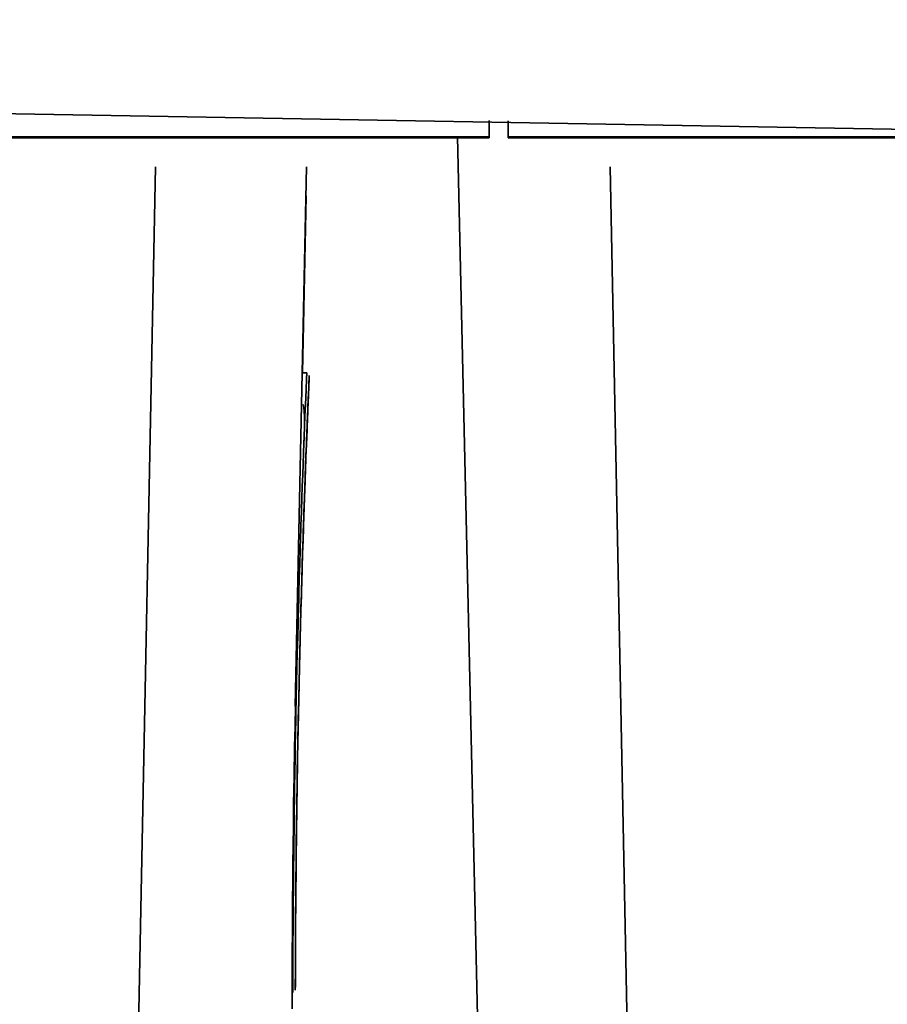
# Model space of a CAD drawing. Extents: x 230 to 942, y 300 to 691.
# Drawn here: x 354 to 374, y 590 to 613 of the extents above; entities that cross this region are included whole.
import ezdxf

# ---------------------------------------------------------------- set-up
doc = ezdxf.new("R2010")
doc.units = 0
doc.header["$MEASUREMENT"] = 0
doc.layers.add('Camada 1', color=7, linetype='Continuous', lineweight=0)

msp = doc.modelspace()

# ---------------------------------------------------------------- linework, layer by layer
at = {"layer": 'Camada 1', "color": 18, "lineweight": 35, "true_color": 0x000000}
for p, q in [((518.402, 607.982), (230.53, 613.006)), ((364.668, 610.325), (265.38, 610.325)), ((265.38, 610.302), (364.668, 610.302)), ((363.942, 610.325), (364.398, 590.216)), ((364.668, 610.325), (364.668, 610.302)), ((365.102, 610.302), (365.102, 610.325)), ((386.3, 610.325), (365.102, 610.325)), ((365.102, 610.302), (387.599, 610.302)), ((357.028, 609.642), (356.369, 576.229)), ((368.096, 576.39), (367.436, 609.642))]:
    msp.add_line(p, q, dxfattribs=at)
for points in [[(364.668, 610.702), (364.668, 610.515), (364.668, 610.325)], [(365.102, 610.325), (365.102, 610.512), (365.102, 610.695)], [(360.159, 590.378), (360.159, 590.532), (360.159, 590.691), (360.16, 591.018), (360.161, 591.36), (360.162, 591.717), (360.164, 592.088), (360.165, 592.28), (360.166, 592.475), (360.167, 592.524), (360.167, 592.574), (360.167, 592.624), (360.168, 592.674), (360.168, 592.774), (360.169, 592.875), (360.173, 593.284), (360.177, 593.701), (360.181, 594.127), (360.187, 594.561), (360.193, 595.004), (360.199, 595.455), (360.2, 595.512), (360.201, 595.57), (360.202, 595.627), (360.203, 595.684), (360.205, 595.799), (360.207, 595.914), (360.211, 596.145), (360.215, 596.377), (360.224, 596.842), (360.233, 597.311)]]:
    msp.add_lwpolyline(points, dxfattribs=at)
for points in [[(360.227, 597.305), (360.227, 597.305), (360.487, 609.642), (360.487, 609.642)], [(360.395, 604.928), (360.395, 604.928), (360.48, 608.981), (360.48, 608.981)], [(360.493, 604.928), (360.493, 604.928), (360.394, 604.928), (360.394, 604.928)]]:
    msp.add_open_spline(points, degree=3, dxfattribs=at)
for points, knots in [([(360.174, 590.754), (360.174, 590.754), (360.174, 590.789), (360.174, 590.789), (360.174, 590.789), (360.174, 590.798), (360.174, 590.798), (360.174, 590.798), (360.174, 590.809), (360.174, 590.809), (360.174, 590.809), (360.174, 590.82), (360.174, 590.82), (360.174, 590.82), (360.174, 590.832), (360.174, 590.832), (360.174, 590.832), (360.175, 590.86), (360.175, 590.86), (360.175, 590.86), (360.175, 590.892), (360.175, 590.892), (360.175, 590.892), (360.175, 590.968), (360.175, 590.968), (360.175, 590.968), (360.175, 591.061), (360.175, 591.061), (360.175, 591.061), (360.175, 591.17), (360.175, 591.17), (360.175, 591.17), (360.176, 591.295), (360.176, 591.295), (360.176, 591.295), (360.176, 591.329), (360.176, 591.329), (360.176, 591.329), (360.176, 591.364), (360.176, 591.364), (360.176, 591.364), (360.176, 591.382), (360.176, 591.382), (360.176, 591.382), (360.176, 591.4), (360.176, 591.4), (360.176, 591.4), (360.176, 591.419), (360.176, 591.419), (360.176, 591.419), (360.176, 591.437), (360.176, 591.437), (360.176, 591.437), (360.176, 591.514), (360.176, 591.514), (360.176, 591.514), (360.177, 591.595), (360.177, 591.595), (360.177, 591.595), (360.177, 591.766), (360.177, 591.766), (360.177, 591.766), (360.178, 591.952), (360.178, 591.952), (360.178, 591.952), (360.179, 592.151), (360.179, 592.151), (360.179, 592.151), (360.181, 592.365), (360.181, 592.365), (360.181, 592.365), (360.181, 592.477), (360.181, 592.477), (360.181, 592.477), (360.182, 592.592), (360.182, 592.592), (360.182, 592.592), (360.183, 592.651), (360.183, 592.651), (360.183, 592.651), (360.183, 592.711), (360.183, 592.711), (360.183, 592.711), (360.184, 592.772), (360.184, 592.772), (360.184, 592.772), (360.184, 592.834), (360.184, 592.834), (360.184, 592.834), (360.186, 593.087), (360.186, 593.087), (360.186, 593.087), (360.188, 593.35), (360.188, 593.35), (360.188, 593.35), (360.191, 593.623), (360.191, 593.623), (360.191, 593.623), (360.194, 593.906), (360.194, 593.906), (360.194, 593.906), (360.197, 594.199), (360.197, 594.199), (360.197, 594.199), (360.201, 594.502), (360.201, 594.502), (360.201, 594.502), (360.202, 594.58), (360.202, 594.58), (360.202, 594.58), (360.203, 594.658), (360.203, 594.658), (360.203, 594.658), (360.204, 594.697), (360.204, 594.697), (360.204, 594.697), (360.204, 594.736), (360.204, 594.736), (360.204, 594.736), (360.205, 594.776), (360.205, 594.776), (360.205, 594.776), (360.205, 594.815), (360.205, 594.815), (360.205, 594.815), (360.207, 594.974), (360.207, 594.974), (360.207, 594.974), (360.21, 595.134), (360.21, 595.134), (360.21, 595.134), (360.214, 595.458), (360.214, 595.458), (360.214, 595.458), (360.22, 595.787), (360.22, 595.787), (360.22, 595.787), (360.225, 596.12), (360.225, 596.12), (360.225, 596.12), (360.231, 596.459), (360.231, 596.459), (360.231, 596.459), (360.235, 596.63), (360.235, 596.63), (360.235, 596.63), (360.238, 596.802), (360.238, 596.802), (360.238, 596.802), (360.24, 596.889), (360.24, 596.889), (360.24, 596.889), (360.241, 596.976), (360.241, 596.976), (360.241, 596.976), (360.243, 597.063), (360.243, 597.063), (360.243, 597.063), (360.245, 597.15), (360.245, 597.15), (360.245, 597.15), (360.252, 597.497), (360.252, 597.497), (360.252, 597.497), (360.26, 597.844), (360.26, 597.844), (360.26, 597.844), (360.268, 598.19), (360.268, 598.19), (360.268, 598.19), (360.276, 598.535), (360.276, 598.535), (360.276, 598.535), (360.285, 598.88), (360.285, 598.88), (360.285, 598.88), (360.294, 599.223), (360.294, 599.223), (360.294, 599.223), (360.295, 599.266), (360.295, 599.266), (360.295, 599.266), (360.296, 599.309), (360.296, 599.309), (360.296, 599.309), (360.297, 599.352), (360.297, 599.352), (360.297, 599.352), (360.298, 599.395), (360.298, 599.395), (360.298, 599.395), (360.301, 599.48), (360.301, 599.48), (360.301, 599.48), (360.303, 599.565), (360.303, 599.565), (360.303, 599.565), (360.308, 599.733), (360.308, 599.733), (360.308, 599.733), (360.312, 599.9), (360.312, 599.9), (360.312, 599.9), (360.322, 600.23), (360.322, 600.23), (360.322, 600.23), (360.332, 600.552), (360.332, 600.552), (360.332, 600.552), (360.341, 600.869), (360.341, 600.869), (360.341, 600.869), (360.351, 601.179), (360.351, 601.179), (360.351, 601.179), (360.356, 601.332), (360.356, 601.332), (360.356, 601.332), (360.361, 601.482), (360.361, 601.482), (360.361, 601.482), (360.364, 601.557), (360.364, 601.557), (360.364, 601.557), (360.366, 601.632), (360.366, 601.632), (360.366, 601.632), (360.369, 601.705), (360.369, 601.705), (360.369, 601.705), (360.371, 601.778), (360.371, 601.778), (360.371, 601.778), (360.381, 602.063), (360.381, 602.063), (360.381, 602.063), (360.391, 602.336), (360.391, 602.336), (360.391, 602.336), (360.4, 602.598), (360.4, 602.598), (360.4, 602.598), (360.41, 602.849), (360.41, 602.849), (360.41, 602.849), (360.419, 603.088), (360.419, 603.088), (360.419, 603.088), (360.427, 603.317), (360.427, 603.317), (360.427, 603.317), (360.428, 603.344), (360.428, 603.344), (360.428, 603.344), (360.429, 603.372), (360.429, 603.372), (360.429, 603.372), (360.43, 603.399), (360.43, 603.399), (360.43, 603.399), (360.432, 603.426), (360.432, 603.426), (360.432, 603.426), (360.434, 603.48), (360.434, 603.48), (360.434, 603.48), (360.436, 603.532), (360.436, 603.532), (360.436, 603.532), (360.44, 603.635), (360.44, 603.635), (360.44, 603.635), (360.444, 603.733), (360.444, 603.733), (360.444, 603.733), (360.451, 603.92), (360.451, 603.92), (360.451, 603.92), (360.458, 604.092), (360.458, 604.092), (360.458, 604.092), (360.459, 604.113), (360.459, 604.113), (360.459, 604.113), (360.46, 604.133), (360.46, 604.133), (360.46, 604.133), (360.461, 604.153), (360.461, 604.153), (360.461, 604.153), (360.461, 604.173), (360.461, 604.173), (360.461, 604.173), (360.463, 604.212), (360.463, 604.212), (360.463, 604.212), (360.465, 604.25), (360.465, 604.25), (360.465, 604.25), (360.468, 604.322), (360.468, 604.322), (360.468, 604.322), (360.471, 604.391), (360.471, 604.391), (360.471, 604.391), (360.476, 604.515), (360.476, 604.515), (360.476, 604.515), (360.48, 604.624), (360.48, 604.624), (360.48, 604.624), (360.484, 604.716), (360.484, 604.716), (360.484, 604.716), (360.488, 604.792), (360.488, 604.792), (360.488, 604.792), (360.489, 604.824), (360.489, 604.824), (360.489, 604.824), (360.49, 604.851), (360.49, 604.851), (360.49, 604.851), (360.49, 604.857), (360.49, 604.857), (360.49, 604.857), (360.491, 604.864), (360.491, 604.864), (360.491, 604.864), (360.491, 604.869), (360.491, 604.869), (360.491, 604.869), (360.491, 604.875), (360.491, 604.875), (360.491, 604.875), (360.492, 604.885), (360.492, 604.885), (360.492, 604.885), (360.492, 604.894), (360.492, 604.894), (360.492, 604.894), (360.493, 604.928), (360.493, 604.928)], [0, 0, 0, 0, 1, 1, 1, 2, 2, 2, 3, 3, 3, 4, 4, 4, 5, 5, 5, 6, 6, 6, 7, 7, 7, 8, 8, 8, 9, 9, 9, 10, 10, 10, 11, 11, 11, 12, 12, 12, 13, 13, 13, 14, 14, 14, 15, 15, 15, 16, 16, 16, 17, 17, 17, 18, 18, 18, 19, 19, 19, 20, 20, 20, 21, 21, 21, 22, 22, 22, 23, 23, 23, 24, 24, 24, 25, 25, 25, 26, 26, 26, 27, 27, 27, 28, 28, 28, 29, 29, 29, 30, 30, 30, 31, 31, 31, 32, 32, 32, 33, 33, 33, 34, 34, 34, 35, 35, 35, 36, 36, 36, 37, 37, 37, 38, 38, 38, 39, 39, 39, 40, 40, 40, 41, 41, 41, 42, 42, 42, 43, 43, 43, 44, 44, 44, 45, 45, 45, 46, 46, 46, 47, 47, 47, 48, 48, 48, 49, 49, 49, 50, 50, 50, 51, 51, 51, 52, 52, 52, 53, 53, 53, 54, 54, 54, 55, 55, 55, 56, 56, 56, 57, 57, 57, 58, 58, 58, 59, 59, 59, 60, 60, 60, 61, 61, 61, 62, 62, 62, 63, 63, 63, 64, 64, 64, 65, 65, 65, 66, 66, 66, 67, 67, 67, 68, 68, 68, 69, 69, 69, 70, 70, 70, 71, 71, 71, 72, 72, 72, 73, 73, 73, 74, 74, 74, 75, 75, 75, 76, 76, 76, 77, 77, 77, 78, 78, 78, 79, 79, 79, 80, 80, 80, 81, 81, 81, 82, 82, 82, 83, 83, 83, 84, 84, 84, 85, 85, 85, 86, 86, 86, 87, 87, 87, 88, 88, 88, 89, 89, 89, 90, 90, 90, 91, 91, 91, 92, 92, 92, 93, 93, 93, 94, 94, 94, 95, 95, 95, 96, 96, 96, 97, 97, 97, 98, 98, 98, 99, 99, 99, 100, 100, 100, 101, 101, 101, 102, 102, 102, 103, 103, 103, 104, 104, 104, 105, 105, 105, 106, 106, 106, 107, 107, 107, 108, 108, 108, 109, 109, 109, 110, 110, 110, 111, 111, 111, 112, 112, 112, 113, 113, 113, 114, 114, 114, 114]), ([(360.55, 604.87), (360.55, 604.87), (360.549, 604.836), (360.549, 604.836), (360.549, 604.836), (360.548, 604.827), (360.548, 604.827), (360.548, 604.827), (360.548, 604.817), (360.548, 604.817), (360.548, 604.817), (360.548, 604.812), (360.548, 604.812), (360.548, 604.812), (360.547, 604.806), (360.547, 604.806), (360.547, 604.806), (360.547, 604.8), (360.547, 604.8), (360.547, 604.8), (360.547, 604.794), (360.547, 604.794), (360.547, 604.794), (360.546, 604.766), (360.546, 604.766), (360.546, 604.766), (360.544, 604.735), (360.544, 604.735), (360.544, 604.735), (360.541, 604.659), (360.541, 604.659), (360.541, 604.659), (360.537, 604.568), (360.537, 604.568), (360.537, 604.568), (360.532, 604.46), (360.532, 604.46), (360.532, 604.46), (360.527, 604.337), (360.527, 604.337), (360.527, 604.337), (360.524, 604.269), (360.524, 604.269), (360.524, 604.269), (360.521, 604.197), (360.521, 604.197), (360.521, 604.197), (360.52, 604.16), (360.52, 604.16), (360.52, 604.16), (360.518, 604.121), (360.518, 604.121), (360.518, 604.121), (360.517, 604.101), (360.517, 604.101), (360.517, 604.101), (360.517, 604.082), (360.517, 604.082), (360.517, 604.082), (360.516, 604.061), (360.516, 604.061), (360.516, 604.061), (360.515, 604.041), (360.515, 604.041), (360.515, 604.041), (360.508, 603.87), (360.508, 603.87), (360.508, 603.87), (360.5, 603.685), (360.5, 603.685), (360.5, 603.685), (360.496, 603.587), (360.496, 603.587), (360.496, 603.587), (360.492, 603.486), (360.492, 603.486), (360.492, 603.486), (360.49, 603.433), (360.49, 603.433), (360.49, 603.433), (360.488, 603.38), (360.488, 603.38), (360.488, 603.38), (360.487, 603.354), (360.487, 603.354), (360.487, 603.354), (360.486, 603.326), (360.486, 603.326), (360.486, 603.326), (360.485, 603.299), (360.485, 603.299), (360.485, 603.299), (360.484, 603.272), (360.484, 603.272), (360.484, 603.272), (360.475, 603.045), (360.475, 603.045), (360.475, 603.045), (360.466, 602.808), (360.466, 602.808), (360.466, 602.808), (360.457, 602.559), (360.457, 602.559), (360.457, 602.559), (360.447, 602.299), (360.447, 602.299), (360.447, 602.299), (360.438, 602.028), (360.438, 602.028), (360.438, 602.028), (360.428, 601.746), (360.428, 601.746), (360.428, 601.746), (360.425, 601.673), (360.425, 601.673), (360.425, 601.673), (360.423, 601.6), (360.423, 601.6), (360.423, 601.6), (360.42, 601.526), (360.42, 601.526), (360.42, 601.526), (360.418, 601.452), (360.418, 601.452), (360.418, 601.452), (360.413, 601.302), (360.413, 601.302), (360.413, 601.302), (360.408, 601.151), (360.408, 601.151), (360.408, 601.151), (360.398, 600.843), (360.398, 600.843), (360.398, 600.843), (360.388, 600.529), (360.388, 600.529), (360.388, 600.529), (360.379, 600.209), (360.379, 600.209), (360.379, 600.209), (360.369, 599.883), (360.369, 599.883), (360.369, 599.883), (360.364, 599.717), (360.364, 599.717), (360.364, 599.717), (360.36, 599.55), (360.36, 599.55), (360.36, 599.55), (360.357, 599.465), (360.357, 599.465), (360.357, 599.465), (360.355, 599.381), (360.355, 599.381), (360.355, 599.381), (360.354, 599.338), (360.354, 599.338), (360.354, 599.338), (360.353, 599.296), (360.353, 599.296), (360.353, 599.296), (360.352, 599.253), (360.352, 599.253), (360.352, 599.253), (360.35, 599.211), (360.35, 599.211), (360.35, 599.211), (360.341, 598.87), (360.341, 598.87), (360.341, 598.87), (360.333, 598.528), (360.333, 598.528), (360.333, 598.528), (360.324, 598.186), (360.324, 598.186), (360.324, 598.186), (360.317, 597.843), (360.317, 597.843), (360.317, 597.843), (360.309, 597.499), (360.309, 597.499), (360.309, 597.499), (360.302, 597.154), (360.302, 597.154), (360.302, 597.154), (360.3, 597.067), (360.3, 597.067), (360.3, 597.067), (360.298, 596.981), (360.298, 596.981), (360.298, 596.981), (360.296, 596.895), (360.296, 596.895), (360.296, 596.895), (360.295, 596.809), (360.295, 596.809), (360.295, 596.809), (360.291, 596.638), (360.291, 596.638), (360.291, 596.638), (360.288, 596.468), (360.288, 596.468), (360.288, 596.468), (360.282, 596.133), (360.282, 596.133), (360.282, 596.133), (360.276, 595.802), (360.276, 595.802), (360.276, 595.802), (360.271, 595.475), (360.271, 595.475), (360.271, 595.475), (360.266, 595.154), (360.266, 595.154), (360.266, 595.154), (360.264, 594.995), (360.264, 594.995), (360.264, 594.995), (360.262, 594.838), (360.262, 594.838), (360.262, 594.838), (360.261, 594.798), (360.261, 594.798), (360.261, 594.798), (360.261, 594.759), (360.261, 594.759), (360.261, 594.759), (360.26, 594.72), (360.26, 594.72), (360.26, 594.72), (360.26, 594.681), (360.26, 594.681), (360.26, 594.681), (360.259, 594.604), (360.259, 594.604), (360.259, 594.604), (360.258, 594.527), (360.258, 594.527), (360.258, 594.527), (360.254, 594.227), (360.254, 594.227), (360.254, 594.227), (360.251, 593.936), (360.251, 593.936), (360.251, 593.936), (360.248, 593.655), (360.248, 593.655), (360.248, 593.655), (360.245, 593.384), (360.245, 593.384), (360.245, 593.384), (360.243, 593.123), (360.243, 593.123), (360.243, 593.123), (360.241, 592.872), (360.241, 592.872), (360.241, 592.872), (360.24, 592.811), (360.24, 592.811), (360.24, 592.811), (360.24, 592.751), (360.24, 592.751), (360.24, 592.751), (360.239, 592.691), (360.239, 592.691), (360.239, 592.691), (360.239, 592.632), (360.239, 592.632), (360.239, 592.632), (360.238, 592.518), (360.238, 592.518), (360.238, 592.518), (360.237, 592.407), (360.237, 592.407), (360.237, 592.407), (360.236, 592.195), (360.236, 592.195), (360.236, 592.195), (360.235, 591.997), (360.235, 591.997), (360.235, 591.997), (360.234, 591.813), (360.234, 591.813), (360.234, 591.813), (360.233, 591.643), (360.233, 591.643), (360.233, 591.643), (360.233, 591.563), (360.233, 591.563), (360.233, 591.563), (360.233, 591.487), (360.233, 591.487), (360.233, 591.487), (360.233, 591.468), (360.233, 591.468), (360.233, 591.468), (360.233, 591.45), (360.233, 591.45), (360.233, 591.45), (360.233, 591.432), (360.233, 591.432), (360.233, 591.432), (360.233, 591.414), (360.233, 591.414), (360.233, 591.414), (360.232, 591.38), (360.232, 591.38), (360.232, 591.38), (360.232, 591.346), (360.232, 591.346), (360.232, 591.346), (360.232, 591.222), (360.232, 591.222), (360.232, 591.222), (360.232, 591.114), (360.232, 591.114), (360.232, 591.114), (360.231, 591.022), (360.231, 591.022), (360.231, 591.022), (360.231, 590.946), (360.231, 590.946), (360.231, 590.946), (360.231, 590.915), (360.231, 590.915), (360.231, 590.915), (360.231, 590.887), (360.231, 590.887), (360.231, 590.887), (360.231, 590.875), (360.231, 590.875), (360.231, 590.875), (360.231, 590.863), (360.231, 590.863), (360.231, 590.863), (360.231, 590.853), (360.231, 590.853), (360.231, 590.853), (360.231, 590.844), (360.231, 590.844), (360.231, 590.844), (360.231, 590.81), (360.231, 590.81)], [0, 0, 0, 0, 1, 1, 1, 2, 2, 2, 3, 3, 3, 4, 4, 4, 5, 5, 5, 6, 6, 6, 7, 7, 7, 8, 8, 8, 9, 9, 9, 10, 10, 10, 11, 11, 11, 12, 12, 12, 13, 13, 13, 14, 14, 14, 15, 15, 15, 16, 16, 16, 17, 17, 17, 18, 18, 18, 19, 19, 19, 20, 20, 20, 21, 21, 21, 22, 22, 22, 23, 23, 23, 24, 24, 24, 25, 25, 25, 26, 26, 26, 27, 27, 27, 28, 28, 28, 29, 29, 29, 30, 30, 30, 31, 31, 31, 32, 32, 32, 33, 33, 33, 34, 34, 34, 35, 35, 35, 36, 36, 36, 37, 37, 37, 38, 38, 38, 39, 39, 39, 40, 40, 40, 41, 41, 41, 42, 42, 42, 43, 43, 43, 44, 44, 44, 45, 45, 45, 46, 46, 46, 47, 47, 47, 48, 48, 48, 49, 49, 49, 50, 50, 50, 51, 51, 51, 52, 52, 52, 53, 53, 53, 54, 54, 54, 55, 55, 55, 56, 56, 56, 57, 57, 57, 58, 58, 58, 59, 59, 59, 60, 60, 60, 61, 61, 61, 62, 62, 62, 63, 63, 63, 64, 64, 64, 65, 65, 65, 66, 66, 66, 67, 67, 67, 68, 68, 68, 69, 69, 69, 70, 70, 70, 71, 71, 71, 72, 72, 72, 73, 73, 73, 74, 74, 74, 75, 75, 75, 76, 76, 76, 77, 77, 77, 78, 78, 78, 79, 79, 79, 80, 80, 80, 81, 81, 81, 82, 82, 82, 83, 83, 83, 84, 84, 84, 85, 85, 85, 86, 86, 86, 87, 87, 87, 88, 88, 88, 89, 89, 89, 90, 90, 90, 91, 91, 91, 92, 92, 92, 93, 93, 93, 94, 94, 94, 95, 95, 95, 96, 96, 96, 97, 97, 97, 98, 98, 98, 99, 99, 99, 100, 100, 100, 101, 101, 101, 102, 102, 102, 103, 103, 103, 104, 104, 104, 105, 105, 105, 106, 106, 106, 107, 107, 107, 108, 108, 108, 109, 109, 109, 110, 110, 110, 111, 111, 111, 112, 112, 112, 113, 113, 113, 114, 114, 114, 114]), ([(360.233, 590.876), (360.233, 590.876), (360.233, 590.884), (360.233, 590.884), (360.233, 590.884), (360.233, 590.909), (360.233, 590.909), (360.233, 590.909), (360.233, 590.95), (360.233, 590.95), (360.233, 590.95), (360.233, 591.008), (360.233, 591.008), (360.233, 591.008), (360.233, 591.026), (360.233, 591.026), (360.233, 591.026), (360.233, 591.044), (360.233, 591.044), (360.233, 591.044), (360.233, 591.063), (360.233, 591.063), (360.233, 591.063), (360.233, 591.083), (360.233, 591.083), (360.233, 591.083), (360.233, 591.127), (360.233, 591.127), (360.233, 591.127), (360.233, 591.174), (360.233, 591.174), (360.233, 591.174), (360.233, 591.281), (360.233, 591.281), (360.233, 591.281), (360.234, 591.402), (360.234, 591.402), (360.234, 591.402), (360.234, 591.539), (360.234, 591.539), (360.234, 591.539), (360.235, 591.692), (360.235, 591.692), (360.235, 591.692), (360.235, 591.774), (360.235, 591.774), (360.235, 591.774), (360.236, 591.86), (360.236, 591.86), (360.236, 591.86), (360.236, 591.904), (360.236, 591.904), (360.236, 591.904), (360.236, 591.949), (360.236, 591.949), (360.236, 591.949), (360.236, 591.972), (360.236, 591.972), (360.236, 591.972), (360.236, 591.996), (360.236, 591.996), (360.236, 591.996), (360.236, 592.019), (360.236, 592.019), (360.236, 592.019), (360.237, 592.043), (360.237, 592.043), (360.237, 592.043), (360.238, 592.239), (360.238, 592.239), (360.238, 592.239), (360.239, 592.448), (360.239, 592.448), (360.239, 592.448), (360.241, 592.669), (360.241, 592.669), (360.241, 592.669), (360.242, 592.903), (360.242, 592.903), (360.242, 592.903), (360.244, 593.149), (360.244, 593.149), (360.244, 593.149), (360.247, 593.407), (360.247, 593.407), (360.247, 593.407), (360.247, 593.474), (360.247, 593.474), (360.247, 593.474), (360.248, 593.541), (360.248, 593.541), (360.248, 593.541), (360.249, 593.609), (360.249, 593.609), (360.249, 593.609), (360.249, 593.678), (360.249, 593.678), (360.249, 593.678), (360.251, 593.817), (360.251, 593.817), (360.251, 593.817), (360.252, 593.957), (360.252, 593.957), (360.252, 593.957), (360.256, 594.244), (360.256, 594.244), (360.256, 594.244), (360.259, 594.54), (360.259, 594.54), (360.259, 594.54), (360.263, 594.843), (360.263, 594.843), (360.263, 594.843), (360.268, 595.154), (360.268, 595.154), (360.268, 595.154), (360.27, 595.312), (360.27, 595.312), (360.27, 595.312), (360.272, 595.473), (360.272, 595.473), (360.272, 595.473), (360.273, 595.513), (360.273, 595.513), (360.273, 595.513), (360.274, 595.554), (360.274, 595.554), (360.274, 595.554), (360.274, 595.595), (360.274, 595.595), (360.274, 595.595), (360.275, 595.636), (360.275, 595.636), (360.275, 595.636), (360.276, 595.717), (360.276, 595.717), (360.276, 595.717), (360.278, 595.799), (360.278, 595.799), (360.278, 595.799), (360.283, 596.128), (360.283, 596.128), (360.283, 596.128), (360.289, 596.46), (360.289, 596.46), (360.289, 596.46), (360.296, 596.795), (360.296, 596.795), (360.296, 596.795), (360.303, 597.132), (360.303, 597.132), (360.303, 597.132), (360.31, 597.472), (360.31, 597.472), (360.31, 597.472), (360.317, 597.814), (360.317, 597.814), (360.317, 597.814), (360.319, 597.9), (360.319, 597.9), (360.319, 597.9), (360.321, 597.986), (360.321, 597.986), (360.321, 597.986), (360.323, 598.072), (360.323, 598.072), (360.323, 598.072), (360.325, 598.158), (360.325, 598.158), (360.325, 598.158), (360.329, 598.328), (360.329, 598.328), (360.329, 598.328), (360.333, 598.498), (360.333, 598.498), (360.333, 598.498), (360.342, 598.836), (360.342, 598.836), (360.342, 598.836), (360.351, 599.17), (360.351, 599.17), (360.351, 599.17), (360.36, 599.502), (360.36, 599.502), (360.36, 599.502), (360.369, 599.83), (360.369, 599.83), (360.369, 599.83), (360.374, 599.994), (360.374, 599.994), (360.374, 599.994), (360.379, 600.156), (360.379, 600.156), (360.379, 600.156), (360.38, 600.196), (360.38, 600.196), (360.38, 600.196), (360.381, 600.237), (360.381, 600.237), (360.381, 600.237), (360.382, 600.277), (360.382, 600.277), (360.382, 600.277), (360.384, 600.317), (360.384, 600.317), (360.384, 600.317), (360.386, 600.397), (360.386, 600.397), (360.386, 600.397), (360.388, 600.476), (360.388, 600.476), (360.388, 600.476), (360.398, 600.788), (360.398, 600.788), (360.398, 600.788), (360.408, 601.091), (360.408, 601.091), (360.408, 601.091), (360.418, 601.386), (360.418, 601.386), (360.418, 601.386), (360.427, 601.673), (360.427, 601.673), (360.427, 601.673), (360.432, 601.814), (360.432, 601.814), (360.432, 601.814), (360.437, 601.952), (360.437, 601.952), (360.437, 601.952), (360.439, 602.02), (360.439, 602.02), (360.439, 602.02), (360.442, 602.088), (360.442, 602.088), (360.442, 602.088), (360.444, 602.155), (360.444, 602.155), (360.444, 602.155), (360.447, 602.222), (360.447, 602.222), (360.447, 602.222), (360.456, 602.482), (360.456, 602.482), (360.456, 602.482), (360.465, 602.729), (360.465, 602.729), (360.465, 602.729), (360.474, 602.965), (360.474, 602.965), (360.474, 602.965), (360.483, 603.189), (360.483, 603.189), (360.483, 603.189), (360.485, 603.243), (360.485, 603.243), (360.485, 603.243), (360.487, 603.296), (360.487, 603.296), (360.487, 603.296), (360.489, 603.348), (360.489, 603.348), (360.489, 603.348), (360.491, 603.399), (360.491, 603.399), (360.491, 603.399), (360.495, 603.499), (360.495, 603.499), (360.495, 603.499), (360.499, 603.595), (360.499, 603.595), (360.499, 603.595), (360.506, 603.776), (360.506, 603.776), (360.506, 603.776), (360.513, 603.943), (360.513, 603.943), (360.513, 603.943), (360.519, 604.095), (360.519, 604.095), (360.519, 604.095), (360.525, 604.233), (360.525, 604.233), (360.525, 604.233), (360.528, 604.296), (360.528, 604.296), (360.528, 604.296), (360.53, 604.356), (360.53, 604.356), (360.53, 604.356), (360.531, 604.37), (360.531, 604.37), (360.531, 604.37), (360.531, 604.384), (360.531, 604.384), (360.531, 604.384), (360.532, 604.398), (360.532, 604.398), (360.532, 604.398), (360.533, 604.411), (360.533, 604.411), (360.533, 604.411), (360.534, 604.437), (360.534, 604.437), (360.534, 604.437), (360.535, 604.463), (360.535, 604.463), (360.535, 604.463), (360.539, 604.553), (360.539, 604.553), (360.539, 604.553), (360.542, 604.627), (360.542, 604.627), (360.542, 604.627), (360.544, 604.685), (360.544, 604.685), (360.544, 604.685), (360.546, 604.726), (360.546, 604.726), (360.546, 604.726), (360.548, 604.759), (360.548, 604.759)], [0, 0, 0, 0, 1, 1, 1, 2, 2, 2, 3, 3, 3, 4, 4, 4, 5, 5, 5, 6, 6, 6, 7, 7, 7, 8, 8, 8, 9, 9, 9, 10, 10, 10, 11, 11, 11, 12, 12, 12, 13, 13, 13, 14, 14, 14, 15, 15, 15, 16, 16, 16, 17, 17, 17, 18, 18, 18, 19, 19, 19, 20, 20, 20, 21, 21, 21, 22, 22, 22, 23, 23, 23, 24, 24, 24, 25, 25, 25, 26, 26, 26, 27, 27, 27, 28, 28, 28, 29, 29, 29, 30, 30, 30, 31, 31, 31, 32, 32, 32, 33, 33, 33, 34, 34, 34, 35, 35, 35, 36, 36, 36, 37, 37, 37, 38, 38, 38, 39, 39, 39, 40, 40, 40, 41, 41, 41, 42, 42, 42, 43, 43, 43, 44, 44, 44, 45, 45, 45, 46, 46, 46, 47, 47, 47, 48, 48, 48, 49, 49, 49, 50, 50, 50, 51, 51, 51, 52, 52, 52, 53, 53, 53, 54, 54, 54, 55, 55, 55, 56, 56, 56, 57, 57, 57, 58, 58, 58, 59, 59, 59, 60, 60, 60, 61, 61, 61, 62, 62, 62, 63, 63, 63, 64, 64, 64, 65, 65, 65, 66, 66, 66, 67, 67, 67, 68, 68, 68, 69, 69, 69, 70, 70, 70, 71, 71, 71, 72, 72, 72, 73, 73, 73, 74, 74, 74, 75, 75, 75, 76, 76, 76, 77, 77, 77, 78, 78, 78, 79, 79, 79, 80, 80, 80, 81, 81, 81, 82, 82, 82, 83, 83, 83, 84, 84, 84, 85, 85, 85, 86, 86, 86, 87, 87, 87, 88, 88, 88, 89, 89, 89, 90, 90, 90, 91, 91, 91, 92, 92, 92, 93, 93, 93, 94, 94, 94, 95, 95, 95, 96, 96, 96, 97, 97, 97, 98, 98, 98, 99, 99, 99, 100, 100, 100, 101, 101, 101, 102, 102, 102, 103, 103, 103, 104, 104, 104, 105, 105, 105, 106, 106, 106, 107, 107, 107, 107]), ([(360.438, 603.587), (360.438, 603.587), (360.438, 603.904), (360.438, 603.904), (360.438, 603.904), (360.434, 604.048), (360.434, 604.048), (360.434, 604.048), (360.428, 604.145), (360.428, 604.145), (360.428, 604.145), (360.413, 604.202), (360.413, 604.202)], [0, 0, 0, 0, 1, 1, 1, 2, 2, 2, 3, 3, 3, 4, 4, 4, 4])]:
    msp.add_open_spline(points, degree=3, knots=knots, dxfattribs=at)

doc.saveas('drawing.dxf')
